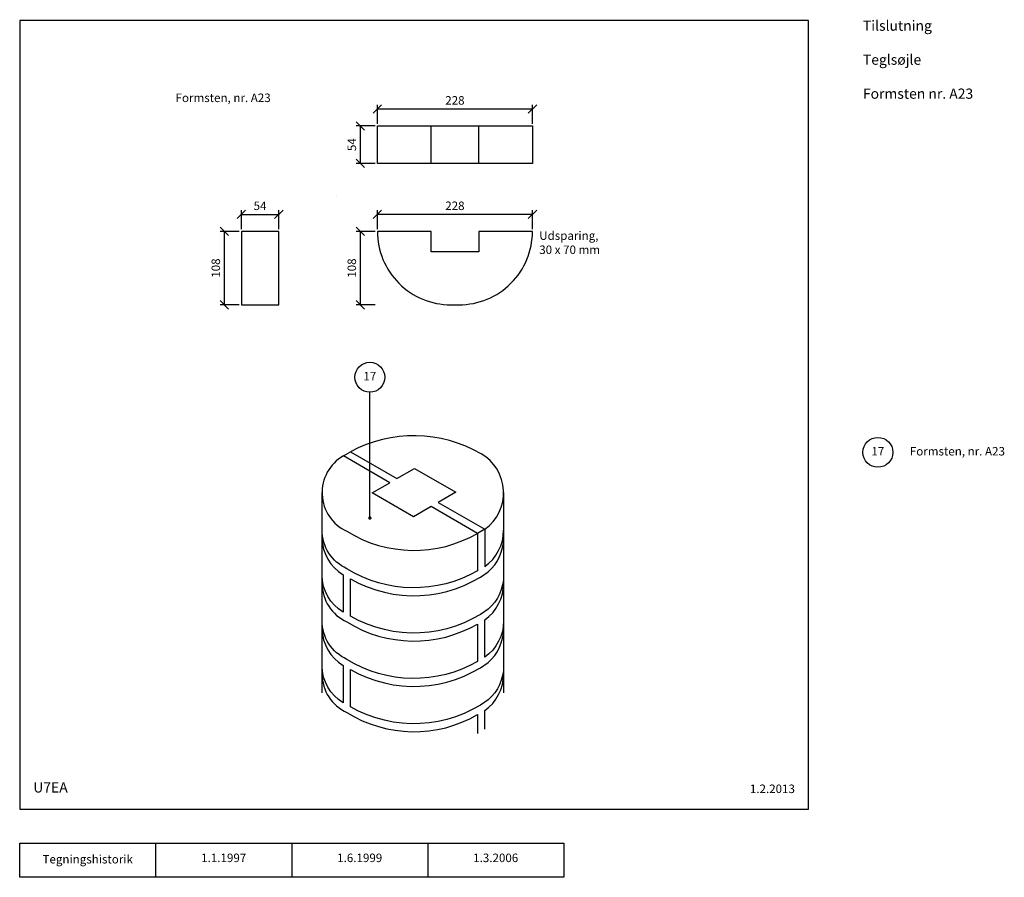
# Model space of a CAD drawing. Units: millimetres. Extents: x 100 to 1548, y 140 to 1401.
import ezdxf

# ---------------------------------------------------------------- set-up
doc = ezdxf.new("R2010")
doc.units = ezdxf.units.MM
doc.linetypes.add('DASHED', pattern=[19.05, 12.7, -6.35])
for name, color, linetype in [('A09-H--', 3, 'Continuous'), ('A99---O', 8, 'Continuous'), ('A99--M-', 1, 'Continuous'), ('A99--T-', 1, 'Continuous')]:
    doc.layers.add(name, color=color, linetype=linetype)
doc.layers.add('A99-G--', color=130, linetype='Continuous', lineweight=18)
doc.styles.add('Arial', font='arial.ttf')
doc.styles.get("Standard").update_dxf_attribs({"font": 'arial.ttf'})
doc.dimstyles.get("Standard").update_dxf_attribs({"dimtxt": 0.18, "dimasz": 0.18, "dimexe": 0.18, "dimexo": 0.0625, "dimgap": 0.09, "dimtad": 0, "dimtih": 1, "dimtoh": 1, "dimdec": 4, "dimzin": 0, "dimdsep": 46, "dimtxsty": 'Standard', "dimcen": 0.09, "dimadec": 0, "dimazin": 0, "dimtfac": 1, "dimtdec": 4, "dimtofl": 0, "dimtmove": 0, "dimatfit": 3, "dimfxl": 1, "dimtolj": 1, "dimtzin": 0, "dimarcsym": 0})

# ---------------------------------------------------------------- blocks, each defined once
blk = doc.blocks.new('_Oblique')
at = {"color": 0, "linetype": 'ByBlock', "lineweight": -2}
blk.add_line((-0.5, -0.5), (0.5, 0.5), dxfattribs=at)
blk = doc.blocks.new('*D28')
at = {"layer": 'A99--M-', "color": 0, "lineweight": -2, "transparency": 16777216}
for p, q in [((422.9, 1090), (394.7, 1090)), ((401, 982), (401, 1090)), ((422.9, 982), (394.7, 982))]:
    blk.add_line(p, q, dxfattribs=at)
at = {"layer": 'Defpoints', "color": 0, "transparency": 16777216}
for p in [(401, 1090), (426, 1090), (426, 982)]:
    blk.add_point(p, dxfattribs=at)
at = {"layer": 'A99--M-', "color": 0, "lineweight": -2, "transparency": 16777216, "xscale": 12.5, "yscale": 12.5, "zscale": 12.5}
for p, rotation in [((401, 1090), 90), ((401, 982), 270)]:
    blk.add_blockref('_Oblique', p, dxfattribs=dict(at, rotation=rotation))
at = {"layer": 'A99--M-', "color": 0, "transparency": 16777216, "insert": (388.4, 1036), "char_height": 12.5, "attachment_point": 5, "rotation": 90, "style": 'Arial'}
blk.add_mtext('\\A1;108', dxfattribs=at)
blk = doc.blocks.new('*D29')
at = {"layer": 'A99--M-', "color": 0, "lineweight": -2, "transparency": 16777216}
for p, q in [((426, 1093.1), (426, 1121.2)), ((426, 1115), (481, 1115)), ((481, 1093.1), (481, 1121.2))]:
    blk.add_line(p, q, dxfattribs=at)
at = {"layer": 'Defpoints', "color": 0, "transparency": 16777216}
for p in [(481, 1115), (426, 1090), (481, 1090)]:
    blk.add_point(p, dxfattribs=at)
at = {"layer": 'A99--M-', "color": 0, "lineweight": -2, "transparency": 16777216, "xscale": 12.5, "yscale": 12.5, "zscale": 12.5, "rotation": 180}
blk.add_blockref('_Oblique', (426, 1115), dxfattribs=at)
at = {"layer": 'A99--M-', "color": 0, "lineweight": -2, "transparency": 16777216, "xscale": 12.5, "yscale": 12.5, "zscale": 12.5}
blk.add_blockref('_Oblique', (481, 1115), dxfattribs=at)
at = {"layer": 'A99--M-', "color": 0, "transparency": 16777216, "insert": (453.5, 1127.6), "char_height": 12.5, "attachment_point": 5, "style": 'Arial'}
blk.add_mtext('\\A1;54', dxfattribs=at)
blk = doc.blocks.new('*D30')
at = {"layer": 'A99--M-', "color": 0, "lineweight": -2, "transparency": 16777216}
for p, q in [((622.9, 1090), (594.8, 1090)), ((601, 982), (601, 1090)), ((622.9, 982), (594.8, 982))]:
    blk.add_line(p, q, dxfattribs=at)
at = {"layer": 'Defpoints', "color": 0, "transparency": 16777216}
for p in [(601, 1090), (626, 1090), (626, 982)]:
    blk.add_point(p, dxfattribs=at)
at = {"layer": 'A99--M-', "color": 0, "lineweight": -2, "transparency": 16777216, "xscale": 12.5, "yscale": 12.5, "zscale": 12.5}
for p, rotation in [((601, 1090), 90), ((601, 982), 270)]:
    blk.add_blockref('_Oblique', p, dxfattribs=dict(at, rotation=rotation))
at = {"layer": 'A99--M-', "color": 0, "transparency": 16777216, "insert": (588.4, 1036), "char_height": 12.5, "attachment_point": 5, "rotation": 90, "style": 'Arial'}
blk.add_mtext('\\A1;108', dxfattribs=at)
blk = doc.blocks.new('*D31')
at = {"layer": 'A99--M-', "color": 0, "lineweight": -2, "transparency": 16777216}
for p, q in [((622.9, 1245), (594.8, 1245)), ((601, 1190), (601, 1245)), ((622.9, 1190), (594.8, 1190))]:
    blk.add_line(p, q, dxfattribs=at)
at = {"layer": 'Defpoints', "color": 0, "transparency": 16777216}
for p in [(601, 1245), (626, 1245), (626, 1190)]:
    blk.add_point(p, dxfattribs=at)
at = {"layer": 'A99--M-', "color": 0, "lineweight": -2, "transparency": 16777216, "xscale": 12.5, "yscale": 12.5, "zscale": 12.5}
for p, rotation in [((601, 1245), 90), ((601, 1190), 270)]:
    blk.add_blockref('_Oblique', p, dxfattribs=dict(at, rotation=rotation))
at = {"layer": 'A99--M-', "color": 0, "transparency": 16777216, "insert": (588.4, 1217.5), "char_height": 12.5, "attachment_point": 5, "rotation": 90, "style": 'Arial'}
blk.add_mtext('\\A1;54', dxfattribs=at)
blk = doc.blocks.new('*D32')
at = {"layer": 'A99--M-', "color": 0, "lineweight": -2, "transparency": 16777216}
for p, q in [((626, 1093.1), (626, 1121.2)), ((854, 1115), (626, 1115)), ((854, 1093.1), (854, 1121.2))]:
    blk.add_line(p, q, dxfattribs=at)
at = {"layer": 'Defpoints', "color": 0, "transparency": 16777216}
for p in [(626, 1115), (626, 1090), (854, 1090)]:
    blk.add_point(p, dxfattribs=at)
at = {"layer": 'A99--M-', "color": 0, "lineweight": -2, "transparency": 16777216, "xscale": 12.5, "yscale": 12.5, "zscale": 12.5, "rotation": 180}
blk.add_blockref('_Oblique', (626, 1115), dxfattribs=at)
at = {"layer": 'A99--M-', "color": 0, "lineweight": -2, "transparency": 16777216, "xscale": 12.5, "yscale": 12.5, "zscale": 12.5}
blk.add_blockref('_Oblique', (854, 1115), dxfattribs=at)
at = {"layer": 'A99--M-', "color": 0, "transparency": 16777216, "insert": (740, 1127.6), "char_height": 12.5, "attachment_point": 5, "style": 'Arial'}
blk.add_mtext('\\A1;228', dxfattribs=at)
blk = doc.blocks.new('*D33')
at = {"layer": 'A99--M-', "color": 0, "lineweight": -2, "transparency": 16777216}
for p, q in [((626, 1248.1), (626, 1276.2)), ((854, 1248.1), (854, 1276.2)), ((626, 1270), (854, 1270))]:
    blk.add_line(p, q, dxfattribs=at)
at = {"layer": 'Defpoints', "color": 0, "transparency": 16777216}
for p in [(854, 1270), (626, 1245), (854, 1245)]:
    blk.add_point(p, dxfattribs=at)
at = {"layer": 'A99--M-', "color": 0, "lineweight": -2, "transparency": 16777216, "xscale": 12.5, "yscale": 12.5, "zscale": 12.5, "rotation": 180}
blk.add_blockref('_Oblique', (626, 1270), dxfattribs=at)
at = {"layer": 'A99--M-', "color": 0, "lineweight": -2, "transparency": 16777216, "xscale": 12.5, "yscale": 12.5, "zscale": 12.5}
blk.add_blockref('_Oblique', (854, 1270), dxfattribs=at)
at = {"layer": 'A99--M-', "color": 0, "transparency": 16777216, "insert": (740, 1282.6), "char_height": 12.5, "attachment_point": 5, "style": 'Arial'}
blk.add_mtext('\\A1;228', dxfattribs=at)

msp = doc.modelspace()

# ---------------------------------------------------------------- linework, layer by layer
at = {"layer": 'A09-H--'}
for points in [[(100, 240), (1260, 240), (1260, 1400), (100, 1400)], [(100, 190), (500, 190), (500, 140), (100, 140)]]:
    msp.add_lwpolyline(points, close=True, dxfattribs=at)
for points in [[(300, 140), (300, 190)], [(500, 190), (700, 190), (700, 140), (500, 140)], [(700, 190), (900, 190), (900, 140), (700, 140)]]:
    msp.add_lwpolyline(points, dxfattribs=at)
at = {"layer": 'A99---O'}
for points in [[(626, 1190), (626, 1245), (854, 1245), (854, 1190)], [(481, 1090), (426, 1090), (426, 982), (481, 982)]]:
    msp.add_lwpolyline(points, close=True, dxfattribs=at)
at = {"layer": 'A99---O', "linetype": 'DASHED', "ltscale": 25}
for points in [[(705, 1190), (705, 1245)], [(775, 1190), (775, 1245)]]:
    msp.add_lwpolyline(points, dxfattribs=at)
at = {"layer": 'A99---O'}
for points in [[(626, 1090, 0.4142135624), (734, 982), (746, 982, 0.4142135624), (854, 1090), (775, 1090), (775, 1060), (705, 1060), (705, 1090)], [(586.36856, 765.87209), (654.78456, 726.37209), (680.76532, 741.37209), (741.3871, 706.37209), (715.40634, 691.37209), (783.82235, 651.87209, 0.5465748811), (778.6262, 762.87209, 0.2596049531)], [(773.43004, 645.87209), (705.01404, 685.37209), (679.03327, 670.37209), (618.4115, 705.37209), (644.39226, 720.37209), (575.97625, 759.87209, 0.6089683509), (581.1724, 648.87209, 0.2763283908)]]:
    msp.add_lwpolyline(points, format="xyb", close=True, dxfattribs=at)
for points in [[(575.97625, 759.87209), (586.36856, 765.87209)], [(544.70818, 411.54753), (544.70818, 705.7142)], [(811.63139, 705.70543), (811.63139, 411.53876)], [(783.82235, 651.87209), (773.43004, 645.87209)]]:
    msp.add_lwpolyline(points, dxfattribs=at)
for points in [[(783.82235, 651.87209), (783.82235, 596.87209, 0.2430325301), (811.63139, 650.70543, 0.2596049531)], [(773.43004, 645.87209), (773.43004, 590.87209, -0.2763283908), (581.1724, 593.87209, -0.2931801909), (544.70818, 650.7142)], [(544.70818, 639.04753, 0.266598543), (575.70356, 585.04799), (575.70356, 530.04799, -0.266598543), (544.70818, 584.04753)], [(811.63139, 584.03876, -0.2177628129), (788.80551, 534.11413, -0.2941605076), (586.27742, 524.15281), (586.27742, 579.15281, 0.2941605076), (788.80551, 589.11413, 0.2177628129), (811.63139, 639.03876, 0.2596049531)], [(544.70818, 572.38086, 0.2931801909), (581.1724, 515.53876, 0.2763283908), (773.43004, 512.53876), (773.43004, 457.53876, -0.2763283908), (581.1724, 460.53876, -0.2931801909), (544.70818, 517.38086)], [(811.63139, 517.37209, -0.2430325301), (783.82235, 463.53876), (783.82235, 518.53876, 0.2430325301), (811.63139, 572.37209, 0.2596049531)], [(544.70818, 505.7142, 0.266598543), (575.70356, 451.71466), (575.70356, 396.71466, -0.266598543), (544.70818, 450.7142)], [(811.63139, 450.70543, -0.2177628129), (788.80551, 400.7808, -0.2941605076), (586.27742, 390.81948), (586.27742, 445.81948, 0.2941605076), (788.80551, 455.7808, 0.2177628129), (811.63139, 505.70543, 0.2596049531)], [(544.70818, 439.04753, 0.2931801909), (581.1724, 382.20543, 0.2763283908), (773.43004, 379.20543), (773.43004, 351.70543, -0.2763283908)], [(783.82235, 357.70543), (783.82235, 385.20543, 0.2430325301), (811.63139, 439.03876, 0.2596049531)]]:
    msp.add_lwpolyline(points, format="xyb", dxfattribs=at)
at = {"layer": 'A99--T-'}
msp.add_lwpolyline([(614.94739, 668.37209), (614.94739, 853.4078)], dxfattribs=at)
at = {"layer": 'A99--T-', "const_width": 2.5}
msp.add_lwpolyline([(613.69739, 668.37209, 1), (616.19739, 668.37209, 1)], format="xyb", close=True, dxfattribs=at)
at = {"layer": 'A99--T-'}
for centre in [(614.94739, 875.4078), (1362, 765)]:
    msp.add_circle(centre, 22, dxfattribs=at)
at = {"layer": 'A99-G--'}
msp.add_lwpolyline([(566, 1142), (566, 1142)], dxfattribs=at)

# ---------------------------------------------------------------- texts
at = {"layer": 'A09-H--', "style": 'Arial'}
for s, insert, char_height, width, attachment_point in [('Tilslutning\\P\\PTeglsøjle\\P\\PFormsten nr. A23', (1340, 1400), 15, 1168.3173958, 1), ('{U7EA}', (120, 260), 15, 1168.3174, 7), ('Tegningshistorik', (200, 165), 12.5, 375.6087, 5), ('1.1.1997', (400, 167), 12.5, 375.6087, 5), ('1.6.1999', (600, 167), 12.5, 375.6087, 5), ('1.3.2006', (800, 167), 12.5, 375.6087, 5)]:
    msp.add_mtext(s, dxfattribs=dict(at, insert=insert, char_height=char_height, width=width, attachment_point=attachment_point))
at = {"layer": 'A99--T-', "char_height": 12.5, "style": 'Arial'}
for s, insert, width, attachment_point in [('{Formsten, nr. A23}', (329.25, 1276.25), 859.2319, 7), ('{Udsparing,}\\P{30 x 70 mm}', (864, 1090), 859.2319, 1), ('{17}', (614.94739, 875.4078), 859.2319, 5), ('{17}', (1362, 765), 859.2319, 5), ('{Formsten, nr. A23}', (1409, 765), 650, 4), ('1.2.2013', (1240, 260), 375.6087, 9)]:
    msp.add_mtext(s, dxfattribs=dict(at, insert=insert, width=width, attachment_point=attachment_point))

# ---------------------------------------------------------------- dimensions: what is measured, and where the dimension line sits
at = {"layer": 'A99--M-'}
for base, p1, p2, picture, middle in [((854, 1270), (626, 1245), (854, 1245), '*D33', (740, 1282.63216)), ((626, 1115), (854, 1090), (626, 1090), '*D32', (740, 1127.63216))]:
    dim = msp.add_linear_dim(base=base, p1=p1, p2=p2, dimstyle='Standard', override={"dimscale": 5, "dimtxt": 2.5, "dimasz": 2.5, "dimexe": 1.25, "dimexo": 0.625, "dimgap": 1.25, "dimtad": 1, "dimtih": 0, "dimzin": 8, "dimtxsty": 'Arial', "dimblk1": 'OBLIQUE', "dimblk2": 'OBLIQUE', "dimsah": 1, "dimcen": 2.5, "dimtofl": 1}, dxfattribs=at)
    dim.commit()
    dim.dimension.update_dxf_attribs({"geometry": picture, "text_midpoint": middle})
dim = msp.add_linear_dim(base=(601, 1245), p1=(626, 1190), p2=(626, 1245), angle=90, text='54', dimstyle='Standard', override={"dimscale": 5, "dimtxt": 2.5, "dimasz": 2.5, "dimexe": 1.25, "dimexo": 0.625, "dimgap": 1.25, "dimtad": 1, "dimtih": 0, "dimzin": 8, "dimtxsty": 'Arial', "dimblk1": 'OBLIQUE', "dimblk2": 'OBLIQUE', "dimsah": 1, "dimcen": 2.5, "dimtofl": 1}, dxfattribs=at)
dim.commit()
dim.dimension.update_dxf_attribs({"geometry": '*D31', "text_midpoint": (588.39342, 1217.5)})
dim = msp.add_linear_dim(base=(481, 1115), p1=(426, 1090), p2=(481, 1090), text='54', dimstyle='Standard', override={"dimscale": 5, "dimtxt": 2.5, "dimasz": 2.5, "dimexe": 1.25, "dimexo": 0.625, "dimgap": 1.25, "dimtad": 1, "dimtih": 0, "dimzin": 8, "dimtxsty": 'Arial', "dimblk1": 'OBLIQUE', "dimblk2": 'OBLIQUE', "dimsah": 1, "dimcen": 2.5, "dimtofl": 1}, dxfattribs=at)
dim.commit()
dim.dimension.update_dxf_attribs({"geometry": '*D29', "text_midpoint": (453.5, 1127.60658)})
for base, p1, p2, picture, middle in [((401, 1090), (426, 982), (426, 1090), '*D28', (388.36784, 1036)), ((601, 1090), (626, 982), (626, 1090), '*D30', (588.36784, 1036))]:
    dim = msp.add_linear_dim(base=base, p1=p1, p2=p2, angle=90, dimstyle='Standard', override={"dimscale": 5, "dimtxt": 2.5, "dimasz": 2.5, "dimexe": 1.25, "dimexo": 0.625, "dimgap": 1.25, "dimtad": 1, "dimtih": 0, "dimzin": 8, "dimtxsty": 'Arial', "dimblk1": 'OBLIQUE', "dimblk2": 'OBLIQUE', "dimsah": 1, "dimcen": 2.5, "dimtofl": 1}, dxfattribs=at)
    dim.commit()
    dim.dimension.update_dxf_attribs({"geometry": picture, "text_midpoint": middle})

doc.saveas('drawing.dxf')
